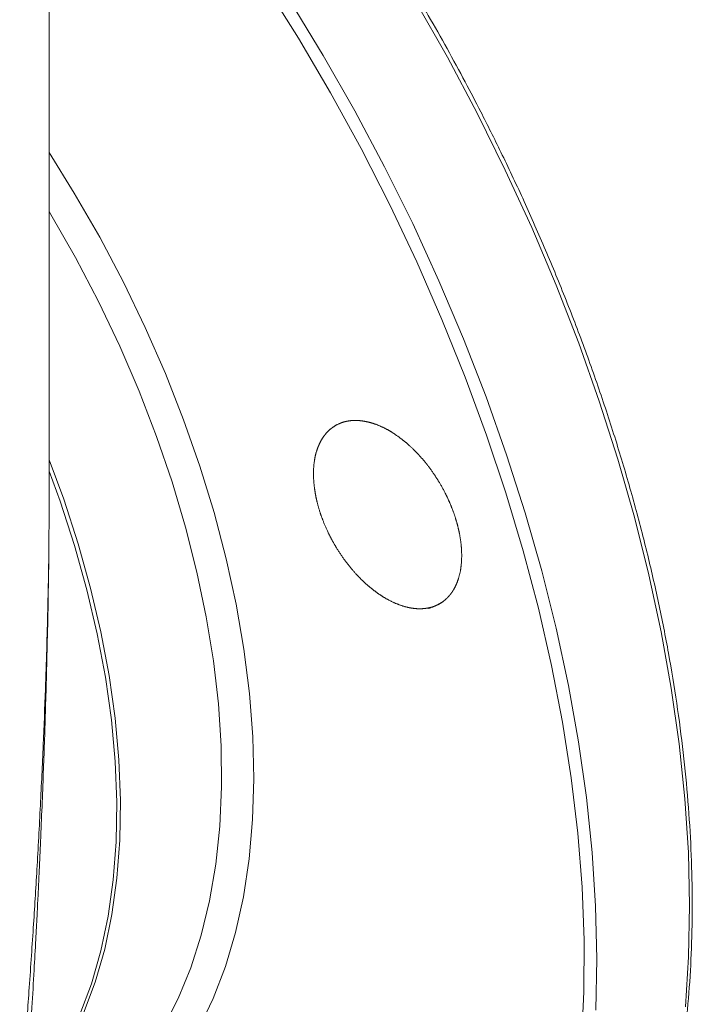
# Model space of a CAD drawing. Units: millimetres. Extents: x -119 to 1421, y -129 to 1394.
# Drawn here: x 150 to 225, y 908 to 1018 of the extents above; entities that cross this region are included whole.
import ezdxf

# ---------------------------------------------------------------- set-up
doc = ezdxf.new("R2010")
doc.units = ezdxf.units.MM

msp = doc.modelspace()

# ---------------------------------------------------------------- linework, layer by layer
at = {"color": 7, "linetype": 'Continuous', "lineweight": 15}
for p, q in [((153.11, 965.21), (153.11, 1056.12)), ((153.09, 961.69), (153.11, 964.96)), ((153.11, 964.96), (153.11, 965.3))]:
    msp.add_line(p, q, dxfattribs=at)
at = {"color": 8, "linetype": 'Continuous', "lineweight": 15, "flags": 128}
for points in [[(212.47, 904.14), (212.74, 909.76), (212.76, 915.52), (212.53, 921.42), (212.05, 927.45), (211.32, 933.59), (210.35, 939.81), (209.13, 946.12), (207.67, 952.49), (205.97, 958.9), (204.04, 965.34), (201.89, 971.8), (199.51, 978.25), (196.91, 984.69), (194.1, 991.09), (191.09, 997.44), (187.88, 1003.72), (184.49, 1009.93), (180.91, 1016.03), (177.17, 1022.02)], [(214.07, 907.7), (214.18, 913.42), (214.04, 919.29), (213.65, 925.29), (213.02, 931.4), (212.13, 937.61), (211.01, 943.9), (209.64, 950.27), (208.03, 956.68), (206.19, 963.13), (204.11, 969.6), (201.82, 976.07), (199.3, 982.53), (196.57, 988.97), (193.64, 995.36), (190.5, 1001.69), (187.18, 1007.94), (183.67, 1014.11), (179.99, 1020.16)], [(224.05, 908.09), (224.41, 913.66), (224.52, 919.39), (224.38, 925.26), (223.99, 931.26), (223.36, 937.37), (222.47, 943.58), (221.34, 949.87), (219.97, 956.23), (218.37, 962.65), (216.52, 969.1), (214.45, 975.57), (212.15, 982.04), (209.64, 988.5), (206.91, 994.93), (203.97, 1001.32), (200.84, 1007.66), (197.52, 1013.91), (194.01, 1020.07)], [(153.11, 1003.27), (155.91, 998.77), (158.74, 993.86), (161.38, 988.85), (163.82, 983.78), (166.07, 978.65), (168.1, 973.49), (169.91, 968.32), (171.49, 963.16), (172.84, 958.02), (173.95, 952.94), (174.81, 947.92), (175.43, 943), (175.8, 938.18), (175.92, 933.48), (175.79, 928.94), (175.4, 924.56), (174.77, 920.35), (173.89, 916.35), (172.76, 912.56), (171.4, 909), (169.81, 905.67)], [(165.87, 905.82), (167.5, 908.99), (168.9, 912.41), (170.07, 916.05), (171, 919.91), (171.69, 923.97), (172.13, 928.21), (172.33, 932.61), (172.27, 937.17), (171.97, 941.86), (171.42, 946.65), (170.62, 951.54), (169.59, 956.51), (168.31, 961.52), (166.81, 966.57), (165.08, 971.63), (163.13, 976.68), (160.97, 981.7), (158.6, 986.67), (156.04, 991.58), (153.3, 996.39), (153.11, 996.72)], [(153.11, 969.05), (154.73, 964.65), (156.34, 959.69), (157.73, 954.75), (158.88, 949.85), (159.8, 945.01), (160.47, 940.25), (160.89, 935.59), (161.07, 931.06), (160.99, 926.66), (160.67, 922.42), (160.11, 918.36), (159.3, 914.49), (158.24, 910.83), (156.95, 907.39), (155.43, 904.2), (153.69, 901.25), (151.72, 898.57), (150.49, 897.14)], [(150.5, 897.45), (151.32, 898.41), (153.28, 901.09), (155.02, 904.03), (156.54, 907.23), (157.83, 910.66), (158.88, 914.32), (159.69, 918.19), (160.26, 922.25), (160.58, 926.48), (160.65, 930.87), (160.48, 935.41), (160.05, 940.06), (159.38, 944.81), (158.47, 949.65), (157.32, 954.54), (155.93, 959.48), (154.32, 964.43), (153.11, 967.77)]]:
    msp.add_lwpolyline(points, dxfattribs=at)
at = {"color": 7, "linetype": 'Continuous', "lineweight": 15}
for points, knots in [([(211.11, 868.68), (211.13, 868.71), (211.93, 869.76), (213.36, 872.06), (215.37, 875.56), (217.18, 879.28), (218.81, 883.19), (220.24, 887.29), (221.49, 891.56), (222.54, 896), (223.4, 900.6), (224.06, 905.34), (224.52, 910.23), (224.78, 915.24), (224.84, 920.38), (224.71, 925.62), (224.37, 930.96), (223.84, 936.39), (223.12, 941.9), (222.2, 947.47), (221.09, 953.09), (219.79, 958.76), (218.3, 964.45), (216.64, 970.16), (214.8, 975.86), (212.8, 981.54), (210.64, 987.17), (208.35, 992.72), (205.97, 998.1), (203.59, 1003.13), (201.44, 1007.44), (199.43, 1011.29), (197.48, 1014.87), (194.99, 1019.28), (192.65, 1023.21), (190.17, 1027.19), (187.98, 1030.59), (185.3, 1034.59), (182.4, 1038.73), (179.28, 1042.99), (175.98, 1047.29), (172.51, 1051.58), (168.9, 1055.84), (166.42, 1058.59), (165.17, 1059.97)], [0, 0, 0, 0, 0.000705, 0.0271817, 0.0536673, 0.0801586, 0.1066538, 0.1331511, 0.1596489, 0.1861456, 0.2126396, 0.2391298, 0.2656148, 0.2920934, 0.318564, 0.3450255, 0.3714762, 0.3979142, 0.4243369, 0.4507413, 0.4771227, 0.5034751, 0.5297897, 0.5560536, 0.5822468, 0.6083369, 0.6342669, 0.6599277, 0.6850791, 0.7090695, 0.7302508, 0.7459712, 0.7637132, 0.7815493, 0.8096359, 0.8212713, 0.840549, 0.860593, 0.882106, 0.9045563, 0.9277278, 0.9514483, 0.9755956, 1, 1, 1, 1]), ([(197.04, 953.23), (196.26, 952.78), (195.85, 952.62), (195.17, 952.49), (194.94, 952.46), (194.46, 952.43), (194.21, 952.44), (193.46, 952.5), (192.94, 952.61), (192.15, 952.88), (191.88, 952.98), (191.33, 953.22), (191.06, 953.36), (190.25, 953.81), (189.72, 954.17), (188.92, 954.8), (188.65, 955.02), (188.14, 955.49), (187.63, 955.98), (187.15, 956.51), (186.67, 957.07), (186.44, 957.36), (185.76, 958.26), (185.35, 958.88), (184.78, 959.85), (184.6, 960.18), (184.25, 960.85), (184.09, 961.19), (183.65, 962.21), (183.39, 962.89), (183.09, 963.92), (183, 964.27), (182.84, 964.95), (182.78, 965.29), (182.63, 966.28), (182.58, 966.92), (182.58, 968.16), (182.64, 968.75), (182.8, 969.56), (182.87, 969.83), (183.03, 970.33), (183.13, 970.57), (183.44, 971.26), (183.7, 971.66), (184.31, 972.35), (184.66, 972.64), (185.43, 973.08), (185.84, 973.24), (186.52, 973.38), (186.76, 973.41), (187.24, 973.43), (187.73, 973.42), (188.23, 973.34), (188.75, 973.24), (189.02, 973.16), (189.82, 972.9), (190.35, 972.66), (191.16, 972.21), (191.43, 972.04), (191.97, 971.68), (192.24, 971.48), (193.04, 970.86), (193.55, 970.39), (194.3, 969.62), (194.54, 969.35), (195.02, 968.79), (195.25, 968.5), (195.92, 967.61), (196.33, 966.99), (196.91, 966.01), (197.09, 965.68), (197.43, 965.01), (197.75, 964.34), (198.02, 963.65), (198.28, 962.97), (198.39, 962.62), (198.7, 961.59), (198.85, 960.91), (199.06, 959.59), (199.11, 958.93), (199.1, 957.7), (199.05, 957.12), (198.89, 956.3), (198.82, 956.03), (198.66, 955.53), (198.47, 955.05), (198.24, 954.63), (197.99, 954.22), (197.84, 954.04), (197.39, 953.51), (197.04, 953.23), (196.26, 952.78)], [-0.03125, -0.03125, 0, 0, 0.03125, 0.03125, 0.046875, 0.046875, 0.0625, 0.0625, 0.09375, 0.09375, 0.109375, 0.109375, 0.125, 0.125, 0.15625, 0.15625, 0.171875, 0.171875, 0.1875, 0.203125, 0.203125, 0.21875, 0.21875, 0.25, 0.25, 0.265625, 0.265625, 0.28125, 0.28125, 0.3125, 0.3125, 0.328125, 0.328125, 0.34375, 0.34375, 0.375, 0.375, 0.40625, 0.40625, 0.421875, 0.421875, 0.4375, 0.4375, 0.46875, 0.46875, 0.5, 0.5, 0.53125, 0.53125, 0.546875, 0.546875, 0.5625, 0.578125, 0.578125, 0.59375, 0.59375, 0.625, 0.625, 0.640625, 0.640625, 0.65625, 0.65625, 0.6875, 0.6875, 0.703125, 0.703125, 0.71875, 0.71875, 0.75, 0.75, 0.765625, 0.765625, 0.78125, 0.796875, 0.796875, 0.8125, 0.8125, 0.84375, 0.84375, 0.875, 0.875, 0.90625, 0.90625, 0.921875, 0.921875, 0.9375, 0.953125, 0.953125, 0.96875, 0.96875, 1, 1, 1.03125, 1.03125]), ([(150.52, 897.21), (150.64, 899.14), (150.87, 902.73), (151.17, 907.72), (151.41, 911.92), (151.6, 915.33), (151.74, 917.98), (151.84, 919.98), (151.92, 921.66), (152.02, 923.79), (152.15, 926.73), (152.31, 930.36), (152.45, 934.02), (152.58, 937.52), (152.69, 941), (152.8, 944.79), (152.91, 949.03), (153.01, 953.91), (153.07, 957.85), (153.08, 960.21), (153.08, 960.71)], [0, 0, 0, 0, 0.092415, 0.171857, 0.238482, 0.292571, 0.334459, 0.364465, 0.387433, 0.414428, 0.465655, 0.526786, 0.586163, 0.638203, 0.691784, 0.749466, 0.815245, 0.890034, 0.97657, 1, 1, 1, 1])]:
    msp.add_open_spline(points, degree=3, knots=knots, dxfattribs=at)
at = {"color": 8, "linetype": 'Continuous', "lineweight": 15}
msp.add_open_spline([(153.09, 965.56), (153.09, 964.04), (153.1, 959.6), (152.96, 952.25), (152.73, 944.34), (152.44, 937.09), (152.13, 930.39), (151.76, 923.6), (151.33, 916.68), (150.88, 910.07), (150.38, 903.2), (150.01, 898.71), (149.82, 896.3)], degree=3, knots=[0, 0, 0, 0, 0.064569, 0.187741, 0.314143, 0.403801, 0.50052, 0.604302, 0.698699, 0.801949, 0.89374, 1, 1, 1, 1], dxfattribs=at)

doc.saveas('drawing.dxf')
